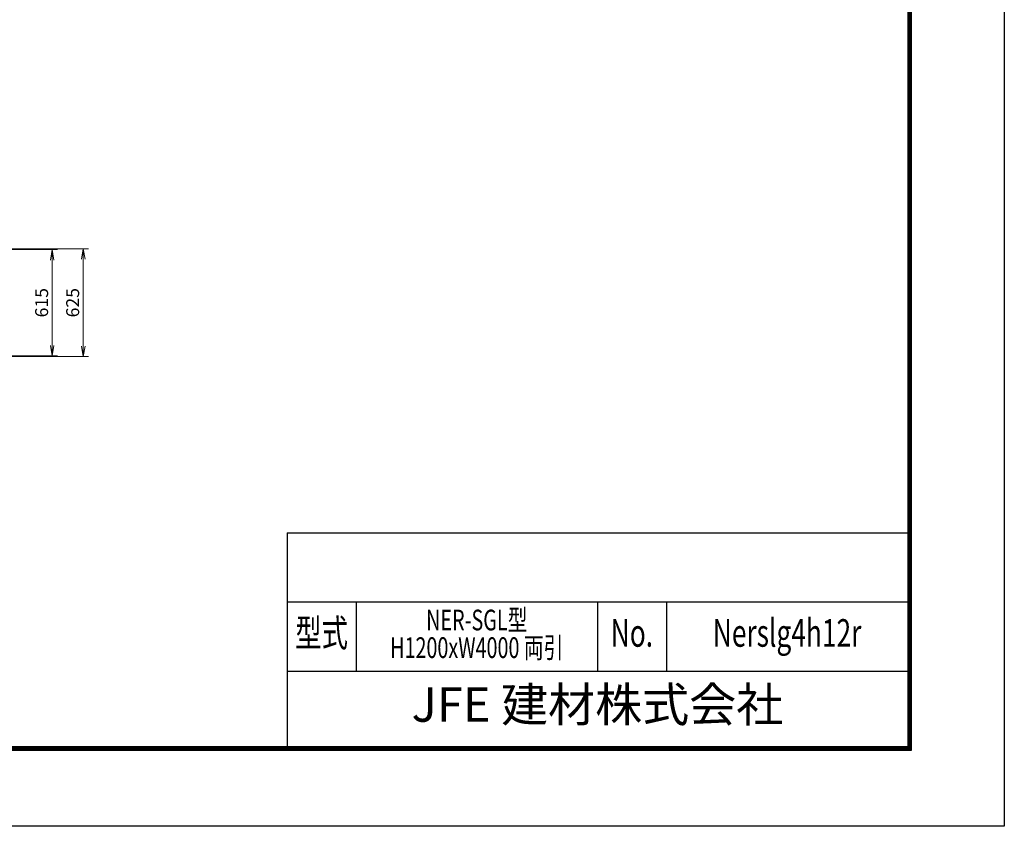
# Model space of a CAD drawing. Extents: x 0 to 16800, y 0 to 11880.
# Drawn here: x 11089 to 16800, y 0 to 4675 of the extents above; entities that cross this region are included whole.
import ezdxf
from ezdxf.enums import TextEntityAlignment as Align

# ---------------------------------------------------------------- set-up
doc = ezdxf.new("R2010")
doc.units = 0
doc.header["$LTSCALE"] = 3
doc.header["$MEASUREMENT"] = 0
doc.header["$PDMODE"] = 35
doc.layers.get('0').update_dxf_attribs({"linetype": 'CONTINUOUS'})
doc.layers.get('DEFPOINTS').update_dxf_attribs({"linetype": 'CONTINUOUS'})
doc.layers.add('D-STR-DIM', color=7, linetype='CONTINUOUS', lineweight=13)
doc.layers.add('D-TTL', color=2, linetype='CONTINUOUS')
doc.layers.add('D-TTL-TXT', color=7, linetype='CONTINUOUS')
doc.styles.add('ROMANSE', font='Romans.shx', dxfattribs={"width": 0.7, "bigfont": 'EXTFONT.SHX'})
doc.styles.add('ゴシック', font='txt')
doc.dimstyles.new('STYLE', dxfattribs={"dimscale": 30, "dimtxt": 2.5, "dimasz": 2, "dimexe": 1, "dimexo": 1, "dimgap": 0.8, "dimtad": 1, "dimdsep": 46, "dimtxsty": 'ゴシック', "dimblk": 'OPEN', "dimcen": 1e-08, "dimclrd": 256, "dimclre": 256, "dimclrt": 256, "dimadec": 0, "dimazin": 2, "dimtfac": 1, "dimtmove": 2, "dimatfit": 3, "dimldrblk": 'OPEN', "dimfxl": 0, "dimtolj": 1, "dimtzin": 0, "dimlwd": -1, "dimlwe": -1, "dimarcsym": 0})

# ---------------------------------------------------------------- blocks, each defined once
blk = doc.blocks.new('_Open')
at = {"color": 0, "linetype": 'ByBlock', "lineweight": -2}
for p, q in [((-1, 0.167), (0, 0)), ((-1, -0.167), (0, 0)), ((0, 0), (-1, 0))]:
    blk.add_line(p, q, dxfattribs=at)
blk = doc.blocks.new('*D31')
at = {"layer": 'D-STR-DIM'}
for p, q in [((11007.7, 3342.2), (11307.7, 3342.2)), ((11277.7, 2787.2), (11277.7, 3282.2)), ((11007.7, 2727.2), (11307.7, 2727.2))]:
    blk.add_line(p, q, dxfattribs=at)
at = {"layer": 'DEFPOINTS', "color": 0}
for p in [(10977.7, 3342.2), (11277.7, 3342.2), (10977.7, 2727.2)]:
    blk.add_point(p, dxfattribs=at)
at = {"layer": 'D-STR-DIM', "xscale": 60, "yscale": 60, "zscale": 60}
for p, rotation in [((11277.7, 3342.2), 90), ((11277.7, 2727.2), 270)]:
    blk.add_blockref('_Open', p, dxfattribs=dict(at, rotation=rotation))
at = {"layer": 'D-STR-DIM', "insert": (11216.2, 3034.7), "char_height": 75, "attachment_point": 5, "rotation": 90, "style": 'ゴシック'}
blk.add_mtext('\\A1;615', dxfattribs=at)
blk = doc.blocks.new('*D32')
at = {"layer": 'D-STR-DIM'}
for p, q in [((10532.7, 3347.2), (11487.7, 3347.2)), ((11457.7, 2782.2), (11457.7, 3287.2)), ((10532.7, 2722.2), (11487.7, 2722.2))]:
    blk.add_line(p, q, dxfattribs=at)
at = {"layer": 'DEFPOINTS', "color": 0}
for p in [(10502.7, 3347.2), (11457.7, 3347.2), (10502.7, 2722.2)]:
    blk.add_point(p, dxfattribs=at)
at = {"layer": 'D-STR-DIM', "xscale": 60, "yscale": 60, "zscale": 60}
for p, rotation in [((11457.7, 3347.2), 90), ((11457.7, 2722.2), 270)]:
    blk.add_blockref('_Open', p, dxfattribs=dict(at, rotation=rotation))
at = {"layer": 'D-STR-DIM', "insert": (11396.2, 3034.7), "char_height": 75, "attachment_point": 5, "rotation": 90, "style": 'ゴシック'}
blk.add_mtext('\\A1;625', dxfattribs=at)

msp = doc.modelspace()

# ---------------------------------------------------------------- linework, layer by layer
at = {"layer": 'D-TTL', "color": 7}
for p, q in [((12640, 1700), (12640, 460)), ((12640, 1700), (16240, 1700)), ((12640, 1300), (16240, 1300)), ((13040, 1300), (13040, 900)), ((14440, 1300), (14440, 900)), ((14840, 1300), (14840, 900)), ((12640, 900), (16240, 900))]:
    msp.add_line(p, q, dxfattribs=at)
at = {"layer": 'D-TTL'}
msp.add_lwpolyline([(0, 11880), (16800, 11880), (16800, 0), (0, 0)], close=True, dxfattribs=at)
at = {"layer": 'D-TTL', "color": 7}
for points in [[(540, 11440), (16260, 11440), (16260, 440), (540, 440)], [(545, 11435), (16255, 11435), (16255, 445), (545, 445)], [(550, 11430), (16250, 11430), (16250, 450), (550, 450)], [(555, 11425), (16245, 11425), (16245, 455), (555, 455)], [(560, 11420), (16240, 11420), (16240, 460), (560, 460)]]:
    msp.add_lwpolyline(points, close=True, dxfattribs=at)

# ---------------------------------------------------------------- texts
at = {"layer": 'D-TTL-TXT', "style": 'ROMANSE', "width": 0.7}
for s, height, p in [('NER-SGL型', 120, (13740, 1180)), ('型式', 160, (12840, 1100)), ('No.', 160, (14640, 1100)), ('Nerslg4h12r', 160, (15540, 1100)), ('H1200xW4000 両引', 120, (13740, 1020))]:
    msp.add_text(s, height=height, dxfattribs=at).set_placement(p, align=Align.MIDDLE)
at = {"layer": 'D-TTL-TXT', "style": 'ROMANSE'}
msp.add_text('JFE 建材株式会社', height=200, dxfattribs=at).set_placement((14440, 680), align=Align.MIDDLE)

# ---------------------------------------------------------------- dimensions: what is measured, and where the dimension line sits
at = {"layer": 'D-STR-DIM'}
for base, p1, p2, picture, middle in [((11457.721, 3347.152), (10502.721, 2722.152), (10502.721, 3347.152), '*D32', (11396.221, 3034.652)), ((11277.721, 3342.152), (10977.721, 2727.152), (10977.721, 3342.152), '*D31', (11216.221, 3034.652))]:
    dim = msp.add_linear_dim(base=base, p1=p1, p2=p2, angle=90, dimstyle='STYLE', dxfattribs=at)
    dim.commit()
    dim.dimension.update_dxf_attribs({"geometry": picture, "text_midpoint": middle})

doc.saveas('drawing.dxf')
